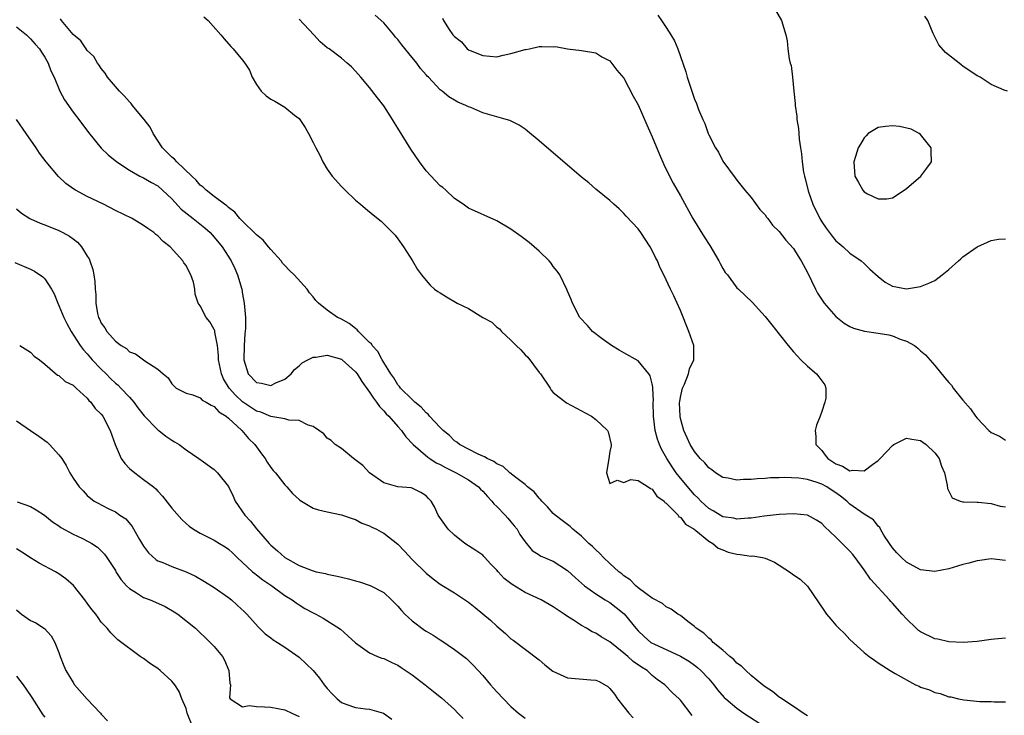
# Model space of a CAD drawing. Units: inches. Extents: x 2616000 to 2619000, y 1512000 to 1515000.
# Drawn here: x 2616419 to 2616559, y 1513385 to 1513483 of the extents above; entities that cross this region are included whole.
import ezdxf

# ---------------------------------------------------------------- set-up
doc = ezdxf.new("R2010")
doc.units = ezdxf.units.IN
doc.header["$MEASUREMENT"] = 0
doc.layers.add('LD26161512_2ft', color=254, linetype='Continuous')

msp = doc.modelspace()

# ---------------------------------------------------------------- linework, layer by layer
at = {"layer": 'LD26161512_2ft'}
for points, elevation in [([(2616445.54, 1513483.54), (2616446.15, 1513483), (2616447.95, 1513481), (2616448.42, 1513480.42), (2616449.34, 1513479.34), (2616449.68, 1513479), (2616451, 1513477.42), (2616451.32, 1513477), (2616451.97, 1513475.97), (2616452.38, 1513475), (2616453, 1513473.95), (2616453.66, 1513473), (2616454.37, 1513472.37), (2616455, 1513471.89), (2616455.57, 1513471.58), (2616457, 1513470.73), (2616458.36, 1513469.64), (2616459, 1513469.15), (2616459.13, 1513469), (2616459.87, 1513467.87), (2616460.35, 1513467), (2616461, 1513465.76), (2616461.37, 1513465), (2616461.94, 1513463.94), (2616462.37, 1513463), (2616463, 1513461.99), (2616463.68, 1513461), (2616465, 1513459.51), (2616465.27, 1513459.27), (2616465.51, 1513459), (2616467, 1513457.6), (2616467.71, 1513457), (2616468.39, 1513456.39), (2616469.51, 1513455.51), (2616470.62, 1513454.62), (2616471, 1513454.26), (2616472.61, 1513452.61), (2616473, 1513452.11), (2616473.8, 1513451), (2616475.08, 1513449), (2616475.79, 1513447.79), (2616476.36, 1513447), (2616477, 1513446.21), (2616477.57, 1513445.57), (2616478.2, 1513445), (2616478.66, 1513444.66), (2616479, 1513444.47), (2616479.9, 1513443.9), (2616481.16, 1513443.16), (2616481.39, 1513443), (2616483, 1513442.26), (2616485.03, 1513441), (2616486.3, 1513440.3), (2616487, 1513439.63), (2616487.39, 1513439.39), (2616487.68, 1513439), (2616489, 1513437.77), (2616489.75, 1513437), (2616490.42, 1513436.42), (2616491, 1513435.69), (2616491.38, 1513435.38), (2616493, 1513433.2), (2616493.18, 1513433), (2616494.55, 1513431), (2616494.7, 1513430.7), (2616495, 1513430.35), (2616496.89, 1513428.89), (2616499, 1513427.75), (2616499.5, 1513427.5), (2616500.41, 1513427), (2616501, 1513426.55), (2616502.68, 1513425), (2616502.79, 1513424.79), (2616503.17, 1513423), (2616503.19, 1513422.81), (2616503, 1513421.99), (2616502.87, 1513421), (2616502.53, 1513419), (2616503, 1513417.49), (2616504.05, 1513417.95), (2616505, 1513417.63), (2616505.97, 1513418.03), (2616507, 1513417.92), (2616508.42, 1513417), (2616508.76, 1513416.76), (2616509, 1513416.7), (2616509.68, 1513415.68), (2616510.69, 1513415), (2616510.8, 1513414.8), (2616511, 1513414.71), (2616512.67, 1513413), (2616512.78, 1513412.78), (2616513, 1513412.71), (2616513.71, 1513411.71), (2616514.94, 1513411), (2616515.18, 1513410.82), (2616517, 1513409.33), (2616517.59, 1513409), (2616518.32, 1513408.32), (2616519, 1513408.08), (2616519.78, 1513407.78), (2616521, 1513407.46), (2616521.44, 1513407.44), (2616523, 1513407.22), (2616523.23, 1513407.23), (2616524.62, 1513407), (2616525, 1513406.92), (2616526.34, 1513406.34), (2616528.45, 1513405), (2616529, 1513404.55), (2616529.95, 1513403.95), (2616530.93, 1513403), (2616531, 1513402.93), (2616533.4, 1513399.4), (2616533.69, 1513399), (2616534.27, 1513398.27), (2616535, 1513397.43), (2616535.42, 1513397), (2616536.23, 1513396.23), (2616537, 1513395.4), (2616539, 1513393.57), (2616539.74, 1513393), (2616540.48, 1513392.48), (2616541, 1513392.08), (2616542.71, 1513391), (2616543.42, 1513390.58), (2616546.3, 1513389), (2616546.79, 1513388.79), (2616547, 1513388.67), (2616548.28, 1513388.28), (2616549, 1513387.9), (2616549.77, 1513387.77), (2616551, 1513387.3), (2616551.28, 1513387.28), (2616552.39, 1513387), (2616553.14, 1513386.85), (2616555.37, 1513386.63), (2616557, 1513386.63), (2616557.4, 1513386.6), (2616559, 1513386.58)], 8336), ([(2616559, 1513406.6), (2616557, 1513406.82), (2616555.41, 1513406.59), (2616555, 1513406.55), (2616553.81, 1513406.19), (2616553, 1513406.01), (2616552.24, 1513405.76), (2616551, 1513405.41), (2616549, 1513405.01), (2616547, 1513405.25), (2616545, 1513406.36), (2616544.3, 1513407), (2616543.65, 1513407.65), (2616543, 1513408.4), (2616542.58, 1513409), (2616541.81, 1513410.18), (2616541.34, 1513411), (2616541.25, 1513411.25), (2616541, 1513411.45), (2616540.32, 1513412.32), (2616539.26, 1513413), (2616539, 1513413.15), (2616537, 1513414.58), (2616536.55, 1513415), (2616535.68, 1513415.68), (2616535, 1513416.15), (2616534.48, 1513416.48), (2616533.71, 1513417), (2616533, 1513417.4), (2616532.37, 1513417.63), (2616531, 1513418.04), (2616529.76, 1513418.24), (2616527.67, 1513418.33), (2616527, 1513418.28), (2616525.73, 1513418.27), (2616525, 1513418.2), (2616523.85, 1513418.15), (2616523, 1513418.06), (2616521.95, 1513418.05), (2616521, 1513417.97), (2616519.78, 1513418.22), (2616519, 1513418.35), (2616517.97, 1513419), (2616517.43, 1513419.43), (2616517, 1513419.7), (2616516.43, 1513420.43), (2616515.81, 1513421), (2616515, 1513421.99), (2616514.38, 1513423), (2616513.97, 1513423.97), (2616513.46, 1513425), (2616513, 1513426.67), (2616512.94, 1513427), (2616512.89, 1513428.89), (2616512.9, 1513429.1), (2616513, 1513429.68), (2616513.29, 1513431), (2616513.56, 1513431.56), (2616514.13, 1513433), (2616514.27, 1513433.73), (2616514.9, 1513435), (2616514.9, 1513436.9), (2616514.88, 1513437), (2616514.17, 1513439), (2616513, 1513441.99), (2616512.54, 1513443), (2616512.05, 1513444.05), (2616511.58, 1513445), (2616510.65, 1513447), (2616510.09, 1513448.09), (2616509.73, 1513449), (2616509.46, 1513449.46), (2616509, 1513450.47), (2616508.72, 1513451), (2616507.41, 1513453), (2616507, 1513453.54), (2616505.33, 1513455.33), (2616505, 1513455.71), (2616504.34, 1513456.34), (2616503.58, 1513457), (2616503, 1513457.54), (2616501, 1513459.16), (2616500.02, 1513460.02), (2616499, 1513460.82), (2616493, 1513465.98), (2616491.36, 1513467.36), (2616491, 1513467.62), (2616490.18, 1513468.18), (2616488.84, 1513468.84), (2616488.33, 1513469), (2616487, 1513469.37), (2616485, 1513469.96), (2616483.31, 1513470.69), (2616483, 1513470.8), (2616482.6, 1513471), (2616481.46, 1513471.46), (2616481, 1513471.76), (2616480.19, 1513472.19), (2616479.28, 1513473), (2616479, 1513473.21), (2616477.31, 1513475), (2616477.15, 1513475.15), (2616477, 1513475.33), (2616476.2, 1513476.2), (2616475.66, 1513477), (2616475, 1513477.79), (2616473.57, 1513479.57), (2616473, 1513480.31), (2616472.67, 1513480.68), (2616472.42, 1513481), (2616471, 1513482.68), (2616469.78, 1513483.78)], 8340), ([(2616509.79, 1513483.79), (2616510.31, 1513483), (2616511, 1513482.02), (2616511.66, 1513481), (2616512.14, 1513480.14), (2616512.65, 1513479), (2616513, 1513477.93), (2616513.75, 1513475.75), (2616513.96, 1513475), (2616514.41, 1513473.59), (2616514.62, 1513473), (2616514.73, 1513472.73), (2616515, 1513471.89), (2616515.27, 1513471.27), (2616515.57, 1513470.43), (2616516.17, 1513469), (2616516.44, 1513468.44), (2616516.93, 1513467), (2616517, 1513466.82), (2616517.96, 1513465), (2616518.37, 1513464.37), (2616519, 1513463.13), (2616520.77, 1513460.77), (2616521, 1513460.44), (2616522.13, 1513459), (2616523, 1513457.95), (2616524.25, 1513456.25), (2616525, 1513455.49), (2616525.19, 1513455.19), (2616525.35, 1513455), (2616526.04, 1513454.04), (2616527, 1513453.17), (2616527.91, 1513451.91), (2616529, 1513450.76), (2616529.65, 1513449.65), (2616530.08, 1513449), (2616531, 1513447.37), (2616532.12, 1513445), (2616532.41, 1513444.41), (2616533.33, 1513443), (2616535, 1513441.1), (2616536.18, 1513440.18), (2616537, 1513439.7), (2616537.49, 1513439.49), (2616539.04, 1513439.04), (2616541, 1513438.76), (2616542.52, 1513438.52), (2616543, 1513438.38), (2616544.09, 1513437.91), (2616545, 1513437.63), (2616546.13, 1513437), (2616546.63, 1513436.63), (2616547, 1513436.26), (2616547.68, 1513435.68), (2616549, 1513434.18), (2616550.45, 1513432.45), (2616551, 1513431.77), (2616551.38, 1513431.38), (2616551.63, 1513431), (2616553, 1513429.3), (2616554.07, 1513428.07), (2616554.78, 1513427), (2616555, 1513426.72), (2616556.65, 1513425), (2616557, 1513424.7), (2616558.17, 1513424.17), (2616559, 1513423.62)], 8344), ([(2616526.46, 1513484.46), (2616527.29, 1513483), (2616527.93, 1513481), (2616528.12, 1513480.12), (2616528.21, 1513479), (2616528.4, 1513477.6), (2616528.55, 1513477), (2616528.66, 1513476.66), (2616528.88, 1513475), (2616529.06, 1513473), (2616529.25, 1513471.25), (2616529.23, 1513471), (2616529.49, 1513469.49), (2616529.48, 1513469), (2616529.72, 1513467.72), (2616529.75, 1513467), (2616529.8, 1513466.2), (2616529.98, 1513465), (2616530.14, 1513464.14), (2616530.23, 1513463), (2616530.44, 1513461.56), (2616530.56, 1513461), (2616530.66, 1513460.66), (2616531.07, 1513458.93), (2616531.75, 1513457), (2616532.73, 1513455), (2616533, 1513454.54), (2616533.64, 1513453.64), (2616534.49, 1513452.49), (2616535, 1513451.85), (2616535.45, 1513451.45), (2616536.05, 1513451), (2616537, 1513450.09), (2616538.6, 1513449), (2616539, 1513448.63), (2616539.8, 1513447.8), (2616541, 1513446.78), (2616541.99, 1513445.99), (2616543, 1513445.43), (2616545, 1513445.03), (2616547, 1513445.35), (2616548.17, 1513445.83), (2616549, 1513446.23), (2616550.04, 1513447), (2616551, 1513447.77), (2616552.39, 1513449), (2616552.7, 1513449.3), (2616553, 1513449.55), (2616555, 1513450.99), (2616557, 1513451.9), (2616558.05, 1513452.05), (2616559, 1513452.12)], 8346), ([(2616559.31, 1513473), (2616558.83, 1513473.17), (2616557, 1513473.98), (2616555.43, 1513475), (2616555.15, 1513475.15), (2616555, 1513475.2), (2616553, 1513476.55), (2616552.74, 1513476.74), (2616552.47, 1513477), (2616550.51, 1513478.51), (2616549.59, 1513479.59), (2616548.91, 1513480.91), (2616548.8, 1513481.2), (2616548.04, 1513483), (2616547.62, 1513483.62)], 8348), ([(2616419, 1513482.11), (2616420.4, 1513481), (2616421, 1513480.43), (2616421.65, 1513479.65), (2616422.25, 1513479), (2616422.52, 1513478.52), (2616423, 1513477.82), (2616423.49, 1513477), (2616423.88, 1513475.88), (2616424.32, 1513475), (2616425.15, 1513473), (2616425.78, 1513471.78), (2616427, 1513470.06), (2616427.83, 1513469), (2616429.18, 1513467.18), (2616430.97, 1513464.97), (2616432, 1513464), (2616433.19, 1513463), (2616435, 1513461.84), (2616436.44, 1513461), (2616437, 1513460.76), (2616438.09, 1513460.09), (2616439, 1513459.61), (2616439.68, 1513459), (2616441, 1513457.77), (2616442.33, 1513456.33), (2616444.01, 1513455), (2616445.66, 1513453.66), (2616446.4, 1513453), (2616447, 1513452.35), (2616448.12, 1513451), (2616449.41, 1513449), (2616449.91, 1513447.91), (2616450.3, 1513447), (2616450.88, 1513445), (2616451, 1513444.28), (2616451.25, 1513443), (2616451.41, 1513441), (2616451.42, 1513439.42), (2616451.34, 1513438.66), (2616451.24, 1513437), (2616451.17, 1513435), (2616451.81, 1513433), (2616453, 1513431.78), (2616453.69, 1513431.69), (2616455, 1513431.36), (2616455.73, 1513431.73), (2616457, 1513432.27), (2616457.9, 1513433), (2616458.38, 1513433.62), (2616459, 1513434.14), (2616459.46, 1513434.54), (2616460.25, 1513435), (2616461, 1513435.35), (2616461.38, 1513435.38), (2616463, 1513435.66), (2616465, 1513435.09), (2616465.11, 1513435), (2616467, 1513433.29), (2616467.22, 1513433), (2616467.91, 1513431.91), (2616469, 1513430.41), (2616469.54, 1513429.54), (2616469.98, 1513429), (2616470.37, 1513428.37), (2616471, 1513427.76), (2616471.35, 1513427.35), (2616471.72, 1513427), (2616473, 1513425.54), (2616473.49, 1513425), (2616474.11, 1513424.1), (2616475.14, 1513423), (2616477.22, 1513421.22), (2616477.54, 1513421), (2616478.42, 1513420.42), (2616479, 1513420.15), (2616479.74, 1513419.74), (2616481.24, 1513419), (2616483, 1513417.98), (2616484.42, 1513417), (2616484.69, 1513416.69), (2616485, 1513416.4), (2616485.66, 1513415.66), (2616486.32, 1513415), (2616486.59, 1513414.59), (2616487, 1513414.21), (2616488.19, 1513413), (2616488.56, 1513412.56), (2616489, 1513412.05), (2616489.47, 1513411.47), (2616489.87, 1513411), (2616490.28, 1513410.28), (2616491, 1513409.21), (2616492.02, 1513408.02), (2616493, 1513407.4), (2616493.22, 1513407.22), (2616493.77, 1513407), (2616494.61, 1513406.61), (2616495, 1513406.47), (2616497, 1513405.18), (2616498.13, 1513404.13), (2616499.44, 1513403), (2616501, 1513401.86), (2616502.36, 1513401), (2616503, 1513400.62), (2616503.92, 1513399.92), (2616505.03, 1513399.03), (2616506.69, 1513397), (2616507, 1513396.65), (2616507.85, 1513395.85), (2616508.83, 1513395), (2616509, 1513394.88), (2616509.22, 1513394.78), (2616513, 1513393.05), (2616514.27, 1513392.27), (2616515, 1513391.75), (2616515.43, 1513391.43), (2616515.91, 1513391), (2616517, 1513389.82), (2616517.72, 1513389), (2616518.26, 1513388.26), (2616519.2, 1513387.2), (2616519.42, 1513387), (2616521, 1513385.7), (2616521.99, 1513385), (2616525.02, 1513383)], 8332), ([(2616531, 1513384.59), (2616530.76, 1513384.76), (2616530.36, 1513385), (2616529, 1513385.93), (2616527.36, 1513387), (2616527.17, 1513387.17), (2616527, 1513387.26), (2616526.04, 1513388.04), (2616525, 1513388.71), (2616524.61, 1513389), (2616523, 1513390.32), (2616522.25, 1513391), (2616521.63, 1513391.63), (2616521, 1513392.07), (2616520.55, 1513392.55), (2616520, 1513393), (2616519, 1513393.89), (2616517.63, 1513395), (2616517.35, 1513395.35), (2616517, 1513395.6), (2616516.31, 1513396.31), (2616515.23, 1513397), (2616515, 1513397.23), (2616514.03, 1513397.97), (2616513, 1513398.79), (2616512.65, 1513399), (2616511.71, 1513399.71), (2616511, 1513400.04), (2616510.48, 1513400.48), (2616509, 1513401.27), (2616508.1, 1513401.9), (2616507, 1513402.74), (2616506.68, 1513403), (2616505.86, 1513403.86), (2616505, 1513404.43), (2616504.7, 1513404.7), (2616504.3, 1513405), (2616503, 1513406.16), (2616502.1, 1513407), (2616501.58, 1513407.58), (2616501, 1513408.08), (2616500.55, 1513408.55), (2616500.05, 1513409), (2616499, 1513410.01), (2616497.77, 1513411), (2616497.38, 1513411.38), (2616497, 1513411.66), (2616496.26, 1513412.26), (2616495.24, 1513413), (2616495, 1513413.22), (2616494.2, 1513414.2), (2616493.36, 1513415), (2616493.21, 1513415.21), (2616493, 1513415.39), (2616492.3, 1513416.3), (2616491.36, 1513417), (2616491, 1513417.32), (2616489.68, 1513418.32), (2616488.84, 1513419), (2616487.89, 1513419.89), (2616487, 1513420.28), (2616486.6, 1513420.6), (2616485.65, 1513421), (2616485.27, 1513421.27), (2616485, 1513421.36), (2616484.38, 1513421.62), (2616481.72, 1513423), (2616481.34, 1513423.34), (2616481, 1513423.53), (2616480.28, 1513424.28), (2616479.41, 1513425), (2616479, 1513425.4), (2616477.49, 1513427), (2616477.3, 1513427.3), (2616477, 1513427.49), (2616476.31, 1513428.31), (2616475.38, 1513429), (2616475, 1513429.36), (2616473.37, 1513431), (2616473.23, 1513431.23), (2616473, 1513431.44), (2616472.43, 1513432.43), (2616472, 1513433), (2616471, 1513434.59), (2616470.76, 1513435), (2616470.16, 1513436.16), (2616469.36, 1513437), (2616469.24, 1513437.24), (2616469, 1513437.43), (2616467.42, 1513439), (2616467.25, 1513439.25), (2616467, 1513439.4), (2616466.12, 1513440.12), (2616465, 1513440.76), (2616464.82, 1513440.82), (2616464.45, 1513441), (2616463, 1513442.04), (2616461.76, 1513443), (2616461.38, 1513443.38), (2616461, 1513443.89), (2616460.48, 1513444.48), (2616460.14, 1513445), (2616458.31, 1513447), (2616457.65, 1513447.65), (2616457, 1513448.32), (2616456.68, 1513448.69), (2616456.45, 1513449), (2616455, 1513450.61), (2616454.7, 1513451), (2616453.91, 1513451.91), (2616453, 1513452.66), (2616452.84, 1513452.84), (2616451, 1513454.61), (2616450.62, 1513455), (2616449.9, 1513455.9), (2616449, 1513456.54), (2616448.78, 1513456.78), (2616448.43, 1513457), (2616447, 1513458.12), (2616445.84, 1513459), (2616445.43, 1513459.43), (2616445, 1513459.72), (2616444.43, 1513460.43), (2616443.8, 1513461), (2616441.68, 1513463), (2616441.38, 1513463.38), (2616441, 1513463.65), (2616440.35, 1513464.35), (2616439.69, 1513465), (2616438.34, 1513467), (2616437.93, 1513467.93), (2616437.07, 1513469), (2616437.05, 1513469.05), (2616435.43, 1513471), (2616435.25, 1513471.25), (2616435, 1513471.49), (2616434.31, 1513472.31), (2616433.57, 1513473), (2616431.9, 1513475), (2616431.56, 1513475.56), (2616431, 1513476.22), (2616430.71, 1513476.71), (2616430.49, 1513477), (2616429.93, 1513477.93), (2616429, 1513478.79), (2616428.84, 1513479), (2616428.12, 1513480.12), (2616427, 1513481.02), (2616425.37, 1513483), (2616425.25, 1513483.25)], 8334), ([(2616559, 1513395.58), (2616557.46, 1513395.46), (2616557, 1513395.41), (2616555, 1513395.13), (2616553.02, 1513394.98), (2616551, 1513395.07), (2616549.44, 1513395.44), (2616549, 1513395.49), (2616547, 1513396.5), (2616546.69, 1513396.69), (2616546.36, 1513397), (2616545, 1513398.35), (2616544.37, 1513399), (2616543, 1513400.55), (2616542.77, 1513400.77), (2616542.58, 1513401), (2616539.92, 1513403.92), (2616539, 1513405.27), (2616537.76, 1513407), (2616537.43, 1513407.43), (2616537, 1513407.89), (2616535.92, 1513409), (2616535, 1513409.9), (2616533.4, 1513411.4), (2616533, 1513411.82), (2616532.28, 1513412.28), (2616531, 1513413), (2616529, 1513413.2), (2616527, 1513413.1), (2616524.85, 1513412.85), (2616523, 1513412.6), (2616522.58, 1513412.58), (2616521, 1513412.44), (2616520.56, 1513412.56), (2616519, 1513412.78), (2616518.61, 1513413), (2616517.63, 1513413.63), (2616517, 1513413.96), (2616515.89, 1513415), (2616515.47, 1513415.47), (2616515, 1513415.9), (2616514.48, 1513416.48), (2616513, 1513418.24), (2616512.4, 1513419), (2616511.82, 1513419.82), (2616511.07, 1513421), (2616510.32, 1513422.32), (2616510.04, 1513423), (2616509.77, 1513423.77), (2616509.44, 1513425), (2616509.2, 1513427), (2616509.15, 1513429), (2616509.17, 1513429.17), (2616509.09, 1513431), (2616509.1, 1513431.1), (2616509, 1513431.6), (2616508.73, 1513432.73), (2616508.53, 1513433), (2616507, 1513434.84), (2616505, 1513435.99), (2616504.34, 1513436.34), (2616503.23, 1513437), (2616501.94, 1513437.94), (2616500.56, 1513439), (2616499.84, 1513439.84), (2616498.77, 1513441), (2616497.72, 1513443), (2616497.53, 1513443.53), (2616497, 1513444.73), (2616496.93, 1513444.93), (2616495.91, 1513447), (2616495.54, 1513447.54), (2616495, 1513448.19), (2616494.68, 1513448.68), (2616494.4, 1513449), (2616493, 1513450.36), (2616492.29, 1513451), (2616491.59, 1513451.59), (2616490.44, 1513452.44), (2616489, 1513453.47), (2616487, 1513454.66), (2616483, 1513456.46), (2616482.24, 1513457), (2616481, 1513457.81), (2616479.78, 1513459), (2616479.36, 1513459.36), (2616479, 1513459.62), (2616477, 1513461.76), (2616476.07, 1513463), (2616474.82, 1513464.82), (2616473, 1513467.79), (2616472.53, 1513468.53), (2616472.25, 1513469), (2616471, 1513470.94), (2616470.09, 1513472.09), (2616469, 1513473.52), (2616467.75, 1513475), (2616467, 1513475.86), (2616466.44, 1513476.44), (2616465.83, 1513477), (2616465, 1513477.67), (2616463.25, 1513479), (2616463, 1513479.17), (2616461.99, 1513479.99), (2616461.08, 1513481), (2616459, 1513483.21)], 8338), ([(2616479.33, 1513483.33), (2616479.47, 1513483), (2616480.27, 1513481.73), (2616480.78, 1513481), (2616480.89, 1513480.89), (2616481, 1513480.74), (2616481.98, 1513479.98), (2616482.82, 1513479), (2616483, 1513478.87), (2616483.24, 1513478.76), (2616485, 1513478.04), (2616485.99, 1513477.99), (2616487, 1513477.89), (2616487.89, 1513478.11), (2616489, 1513478.33), (2616491, 1513478.89), (2616491.1, 1513478.9), (2616491.64, 1513479), (2616493, 1513479.32), (2616493.36, 1513479.36), (2616495, 1513479.31), (2616495.33, 1513479.33), (2616497, 1513479.02), (2616499, 1513478.77), (2616501, 1513478.44), (2616501.88, 1513477.88), (2616503, 1513477.31), (2616503.99, 1513475.99), (2616505, 1513474.85), (2616506.31, 1513472.31), (2616507, 1513471.1), (2616508.23, 1513468.23), (2616509, 1513466.53), (2616510.04, 1513464.04), (2616510.65, 1513462.65), (2616511.43, 1513461), (2616511.97, 1513459.97), (2616513, 1513458.18), (2616514.75, 1513455), (2616516.38, 1513452.38), (2616517.18, 1513451.18), (2616518.44, 1513449), (2616518.61, 1513448.61), (2616519, 1513447.92), (2616519.35, 1513447.35), (2616519.65, 1513447), (2616521, 1513445.2), (2616521.23, 1513445), (2616523.15, 1513443.15), (2616525, 1513441.11), (2616525.96, 1513439.96), (2616527, 1513438.6), (2616528.27, 1513437), (2616529, 1513436.13), (2616529.54, 1513435.54), (2616530.06, 1513435), (2616531, 1513434.1), (2616532.27, 1513433), (2616532.6, 1513432.6), (2616533, 1513432.01), (2616533.44, 1513431.44), (2616533.58, 1513431), (2616533.58, 1513429.58), (2616533.42, 1513429), (2616533, 1513427.66), (2616532.76, 1513427), (2616532.26, 1513425.74), (2616532.07, 1513425), (2616532.15, 1513424.15), (2616532.19, 1513423), (2616533, 1513422.14), (2616533.48, 1513421.48), (2616533.88, 1513421), (2616535, 1513420.27), (2616535.93, 1513419.93), (2616537, 1513419.29), (2616537.36, 1513419.36), (2616539, 1513419.28), (2616540.18, 1513420.18), (2616541, 1513420.75), (2616541.26, 1513421), (2616543, 1513422.87), (2616543.23, 1513423), (2616545, 1513423.9), (2616545.76, 1513423.76), (2616547, 1513423.56), (2616547.34, 1513423.34), (2616547.8, 1513423), (2616549, 1513421.81), (2616549.62, 1513421), (2616549.95, 1513419.95), (2616550.4, 1513419), (2616550.76, 1513417.24), (2616550.79, 1513416.79), (2616551.47, 1513415.47), (2616552.6, 1513415), (2616553, 1513414.88), (2616553.1, 1513414.9), (2616555, 1513414.82), (2616555.17, 1513414.83), (2616557, 1513414.67), (2616558.27, 1513414.27), (2616559, 1513414.16)], 8342), ([(2616514.65, 1513384.65), (2616513, 1513386.83), (2616512.84, 1513387), (2616511.87, 1513387.87), (2616510.81, 1513389), (2616509.72, 1513389.72), (2616509, 1513390.32), (2616508.28, 1513391), (2616507.48, 1513391.48), (2616506.32, 1513392.31), (2616505.56, 1513393), (2616505, 1513393.47), (2616503, 1513395.05), (2616501.78, 1513395.78), (2616501, 1513396.31), (2616500.5, 1513396.5), (2616499.72, 1513397), (2616499, 1513397.39), (2616497.88, 1513398.12), (2616497, 1513398.65), (2616496.53, 1513399), (2616495, 1513400.01), (2616493.26, 1513401), (2616491, 1513402.05), (2616489.18, 1513403.18), (2616488.03, 1513404.03), (2616487.18, 1513405), (2616487, 1513405.22), (2616486.12, 1513406.12), (2616485.3, 1513407), (2616485.17, 1513407.17), (2616485, 1513407.34), (2616484.02, 1513408.02), (2616482.47, 1513409), (2616481, 1513410.16), (2616480.1, 1513411), (2616478.68, 1513413), (2616478.18, 1513414.18), (2616477.72, 1513415), (2616477.35, 1513415.35), (2616477, 1513415.73), (2616476.23, 1513416.23), (2616475, 1513416.82), (2616474.86, 1513416.86), (2616473, 1513417.02), (2616471, 1513417.6), (2616468.96, 1513419), (2616468.05, 1513420.05), (2616466.9, 1513420.9), (2616466.72, 1513421), (2616465, 1513422.44), (2616464.13, 1513423), (2616463.57, 1513423.57), (2616463, 1513423.92), (2616462.5, 1513424.5), (2616461, 1513425.55), (2616460.28, 1513425.72), (2616459, 1513426.39), (2616457.56, 1513426.44), (2616457, 1513426.63), (2616455.01, 1513426.99), (2616453.59, 1513427.59), (2616453, 1513427.74), (2616451, 1513429.05), (2616449.99, 1513429.99), (2616449.12, 1513431), (2616448.32, 1513432.32), (2616448, 1513433), (2616447.6, 1513435), (2616447.59, 1513435.59), (2616447.48, 1513437), (2616447.1, 1513438.9), (2616447.08, 1513439.08), (2616447, 1513439.27), (2616446.38, 1513440.38), (2616445.83, 1513441), (2616445, 1513442.62), (2616444.7, 1513443), (2616444.29, 1513444.29), (2616444.23, 1513445), (2616444.04, 1513445.96), (2616443.7, 1513447), (2616443.43, 1513447.43), (2616443, 1513448.34), (2616442.71, 1513448.71), (2616442.57, 1513449), (2616440.75, 1513451), (2616439.75, 1513451.75), (2616439, 1513452.54), (2616438.74, 1513452.74), (2616438.45, 1513453), (2616437.57, 1513453.57), (2616437, 1513454.01), (2616435.36, 1513455), (2616433, 1513456.13), (2616431.31, 1513457), (2616429, 1513458.09), (2616427.34, 1513459), (2616427.13, 1513459.13), (2616425.96, 1513459.96), (2616424.94, 1513460.94), (2616423.2, 1513463), (2616422.26, 1513464.26), (2616421.77, 1513465), (2616420.38, 1513467), (2616418.99, 1513468.99)], 8330), ([(2616419, 1513456.36), (2616419.73, 1513455.73), (2616420.88, 1513455), (2616421, 1513454.94), (2616422.35, 1513454.35), (2616423, 1513454.11), (2616425, 1513453.29), (2616425.57, 1513453), (2616426.5, 1513452.5), (2616427, 1513452.11), (2616427.64, 1513451.64), (2616428.21, 1513451), (2616429, 1513449.68), (2616429.27, 1513449.27), (2616429.38, 1513449), (2616429.79, 1513447.79), (2616429.94, 1513447), (2616430.08, 1513446.08), (2616430.15, 1513445), (2616430.23, 1513444.23), (2616430.23, 1513443), (2616430.46, 1513441.54), (2616430.6, 1513441), (2616430.75, 1513440.75), (2616431, 1513440.17), (2616431.52, 1513439.52), (2616431.78, 1513439), (2616433, 1513437.62), (2616433.81, 1513437), (2616434.57, 1513436.57), (2616435, 1513436.13), (2616435.84, 1513435.84), (2616437.15, 1513434.85), (2616439, 1513433.68), (2616439.75, 1513433), (2616440.46, 1513432.46), (2616441, 1513431.57), (2616441.62, 1513431), (2616443, 1513430.28), (2616443.98, 1513430.02), (2616445, 1513429.6), (2616445.28, 1513429.28), (2616445.86, 1513429), (2616446.55, 1513428.55), (2616447, 1513428.39), (2616447.63, 1513427.63), (2616448.67, 1513427), (2616449, 1513426.72), (2616450.89, 1513425), (2616451.85, 1513423.85), (2616452.72, 1513423), (2616453.68, 1513421.68), (2616454.2, 1513421), (2616454.49, 1513420.49), (2616455, 1513419.77), (2616455.34, 1513419.34), (2616455.66, 1513419), (2616457, 1513417.29), (2616457.29, 1513417), (2616458.09, 1513416.09), (2616459, 1513415.22), (2616459.12, 1513415.12), (2616461, 1513414), (2616461.74, 1513413.74), (2616463, 1513413.46), (2616465, 1513413.07), (2616466.52, 1513412.52), (2616467, 1513412.4), (2616467.88, 1513411.88), (2616469, 1513411.48), (2616469.3, 1513411.3), (2616469.95, 1513411), (2616470.63, 1513410.63), (2616471, 1513410.46), (2616473, 1513408.9), (2616473.92, 1513407.92), (2616475, 1513406.72), (2616477, 1513404.78), (2616477.97, 1513403.97), (2616479, 1513403.24), (2616481, 1513402.02), (2616483, 1513400.69), (2616483.95, 1513399.95), (2616486.12, 1513398.12), (2616487, 1513397.27), (2616488.25, 1513396.25), (2616489, 1513395.51), (2616489.31, 1513395.31), (2616493, 1513392.52), (2616493.81, 1513391.81), (2616494.92, 1513390.92), (2616497, 1513389.98), (2616500.32, 1513389.68), (2616501, 1513389.67), (2616501.47, 1513389.47), (2616502.73, 1513388.73), (2616503, 1513388.49), (2616503.67, 1513387.67), (2616504.07, 1513387), (2616505, 1513385.87), (2616505.67, 1513385), (2616506.31, 1513384.31)], 8328), ([(2616418.77, 1513448.77), (2616421, 1513447.81), (2616421.54, 1513447.54), (2616422.73, 1513446.73), (2616423, 1513446.46), (2616423.94, 1513445), (2616424.33, 1513444.33), (2616424.84, 1513443), (2616425, 1513442.7), (2616425.68, 1513441), (2616426.12, 1513440.12), (2616426.76, 1513439), (2616428.03, 1513437), (2616428.43, 1513436.43), (2616429, 1513435.84), (2616429.72, 1513435), (2616431, 1513433.67), (2616431.69, 1513433), (2616432.33, 1513432.33), (2616433, 1513431.69), (2616433.38, 1513431.38), (2616433.77, 1513431), (2616435, 1513429.68), (2616435.6, 1513429), (2616436.19, 1513428.19), (2616437.07, 1513427.07), (2616439, 1513425.1), (2616439.15, 1513425), (2616440.16, 1513424.16), (2616441, 1513423.61), (2616441.39, 1513423.39), (2616442.01, 1513423), (2616443, 1513422.26), (2616444.83, 1513421), (2616447, 1513419.46), (2616447.24, 1513419.24), (2616447.47, 1513419), (2616449, 1513417.04), (2616449.67, 1513415.67), (2616449.97, 1513415), (2616451.33, 1513413), (2616452.15, 1513412.15), (2616453, 1513411.07), (2616454.78, 1513409), (2616455, 1513408.77), (2616455.97, 1513407.97), (2616456.99, 1513407), (2616459, 1513405.9), (2616460.84, 1513405.16), (2616461.44, 1513405), (2616462.73, 1513404.73), (2616463, 1513404.63), (2616464.39, 1513404.39), (2616465, 1513404.21), (2616466.01, 1513404.01), (2616467, 1513403.73), (2616467.58, 1513403.58), (2616469.06, 1513403.06), (2616471, 1513402.04), (2616472.11, 1513401), (2616473, 1513400.12), (2616473.51, 1513399.51), (2616473.99, 1513399), (2616475, 1513398.04), (2616476.74, 1513396.74), (2616477, 1513396.57), (2616478.01, 1513396.01), (2616479, 1513395.34), (2616479.22, 1513395.22), (2616481, 1513393.99), (2616482.7, 1513392.7), (2616483.71, 1513391.71), (2616484.38, 1513391), (2616485, 1513390.3), (2616486.09, 1513389), (2616486.53, 1513388.53), (2616487, 1513388), (2616487.94, 1513387), (2616489, 1513385.94), (2616490.08, 1513385), (2616491, 1513384.27)], 8326), ([(2616419.45, 1513437), (2616421, 1513436.06), (2616421.52, 1513435.52), (2616422.24, 1513435), (2616423, 1513434.37), (2616424.82, 1513432.82), (2616425, 1513432.76), (2616425.9, 1513431.9), (2616427, 1513431.4), (2616427.19, 1513431.19), (2616427.46, 1513431), (2616429, 1513429.58), (2616429.25, 1513429.25), (2616429.53, 1513429), (2616430.12, 1513428.12), (2616431, 1513427.32), (2616431.24, 1513427), (2616432.27, 1513425), (2616432.95, 1513423), (2616433.82, 1513421), (2616434.32, 1513420.32), (2616435, 1513419.63), (2616435.73, 1513419), (2616437, 1513418.06), (2616438.38, 1513417), (2616438.72, 1513416.72), (2616439, 1513416.38), (2616439.68, 1513415.68), (2616441, 1513414), (2616442.4, 1513412.4), (2616443, 1513411.84), (2616443.45, 1513411.45), (2616444.04, 1513411), (2616445, 1513410.44), (2616447, 1513409.47), (2616447.75, 1513409), (2616448.54, 1513408.54), (2616449, 1513408.2), (2616449.62, 1513407.62), (2616450.25, 1513407), (2616452.43, 1513405), (2616452.73, 1513404.73), (2616453, 1513404.55), (2616453.86, 1513403.86), (2616455.16, 1513403), (2616457, 1513401.62), (2616458.05, 1513401), (2616458.58, 1513400.58), (2616459, 1513400.31), (2616459.81, 1513399.81), (2616461, 1513399.18), (2616461.39, 1513399), (2616462.4, 1513398.4), (2616464.85, 1513396.85), (2616465.93, 1513395.93), (2616467, 1513394.94), (2616469, 1513393.51), (2616470.13, 1513393), (2616470.74, 1513392.74), (2616471, 1513392.7), (2616472.14, 1513392.14), (2616473, 1513391.76), (2616473.46, 1513391.46), (2616475, 1513390.41), (2616476.85, 1513389), (2616478.06, 1513388.06), (2616479.15, 1513387.15), (2616481, 1513385.49), (2616481.49, 1513385), (2616482.23, 1513384.23)], 8324), ([(2616419, 1513426.33), (2616421, 1513425), (2616422.18, 1513424.18), (2616423.34, 1513423.34), (2616423.66, 1513423), (2616425, 1513421.52), (2616425.44, 1513421), (2616426.03, 1513420.03), (2616426.55, 1513419), (2616427, 1513418.23), (2616427.85, 1513417), (2616428.44, 1513416.44), (2616429, 1513415.78), (2616430.01, 1513415), (2616430.66, 1513414.66), (2616431, 1513414.46), (2616432.08, 1513413.92), (2616433, 1513413.49), (2616433.65, 1513413), (2616434.47, 1513412.47), (2616435.38, 1513411.38), (2616436.42, 1513409.58), (2616437, 1513408.61), (2616437.69, 1513407.69), (2616438.71, 1513406.71), (2616439, 1513406.54), (2616439.72, 1513406.28), (2616441, 1513405.73), (2616443, 1513405), (2616444.36, 1513404.36), (2616445.62, 1513403.62), (2616447, 1513402.76), (2616449, 1513401.33), (2616449.42, 1513401), (2616450.26, 1513400.26), (2616451.3, 1513399.3), (2616451.59, 1513399), (2616453.2, 1513397.2), (2616454.2, 1513396.2), (2616455, 1513395.64), (2616455.36, 1513395.36), (2616455.95, 1513395), (2616457, 1513394.3), (2616459, 1513392.9), (2616461.01, 1513391.01), (2616461.92, 1513389.92), (2616462.58, 1513389), (2616463, 1513388.48), (2616463.69, 1513387.69), (2616464.4, 1513387), (2616465, 1513386.49), (2616465.78, 1513386.22), (2616467, 1513385.76), (2616468.42, 1513385.58), (2616469, 1513385.54), (2616470.98, 1513384.98), (2616472.14, 1513384.14)], 8322), ([(2616419.09, 1513414.91), (2616421, 1513414.22), (2616421.78, 1513413.78), (2616422.98, 1513412.98), (2616424.08, 1513412.08), (2616425, 1513411.49), (2616425.26, 1513411.26), (2616427, 1513410.33), (2616428.25, 1513409.75), (2616429.24, 1513409.24), (2616429.67, 1513409), (2616430.45, 1513408.45), (2616431, 1513407.95), (2616431.47, 1513407.47), (2616431.81, 1513407), (2616433, 1513405.15), (2616433.08, 1513405), (2616433.84, 1513403.84), (2616434.57, 1513403), (2616435, 1513402.61), (2616435.98, 1513402.02), (2616437, 1513401.36), (2616437.93, 1513401), (2616438.68, 1513400.68), (2616440.07, 1513400.07), (2616441.34, 1513399.34), (2616441.84, 1513399), (2616444.32, 1513397), (2616444.66, 1513396.66), (2616445, 1513396.36), (2616445.69, 1513395.69), (2616446.44, 1513395), (2616447, 1513394.43), (2616448.18, 1513393), (2616448.47, 1513392.47), (2616449.07, 1513391), (2616449.21, 1513389.21), (2616449.28, 1513389), (2616449.14, 1513387.14), (2616449.24, 1513387), (2616451, 1513385.88), (2616451.92, 1513386.08), (2616453, 1513385.93), (2616454.11, 1513385.89), (2616455, 1513385.81), (2616457, 1513385.44), (2616457.98, 1513385), (2616459, 1513384.51)], 8320), ([(2616443.95, 1513383), (2616443.16, 1513385), (2616443, 1513385.62), (2616442.41, 1513387), (2616442.04, 1513388.04), (2616441.4, 1513389), (2616441, 1513389.5), (2616439.35, 1513391), (2616439, 1513391.28), (2616437.95, 1513391.95), (2616437, 1513392.7), (2616436.81, 1513392.81), (2616436.53, 1513393), (2616433.34, 1513395.34), (2616432.34, 1513396.34), (2616431.85, 1513397), (2616431, 1513397.88), (2616430.54, 1513398.54), (2616430.25, 1513399), (2616429.66, 1513399.66), (2616429, 1513400.54), (2616428.69, 1513401), (2616427.05, 1513403.05), (2616426, 1513404), (2616425, 1513404.71), (2616424.54, 1513405), (2616422.2, 1513406.2), (2616421, 1513406.96), (2616419.76, 1513407.76), (2616419, 1513408.26)], 8318), ([(2616419, 1513399.62), (2616419.71, 1513399), (2616421, 1513398.09), (2616421.75, 1513397.75), (2616422.94, 1513396.94), (2616423.91, 1513395.91), (2616424.42, 1513395), (2616425, 1513393.57), (2616425.19, 1513393), (2616425.69, 1513391.69), (2616425.98, 1513391), (2616427, 1513389.3), (2616427.23, 1513389), (2616429, 1513386.95), (2616430.87, 1513385), (2616431, 1513384.82), (2616431.87, 1513383.87)], 8316), ([(2616419, 1513390.21), (2616419.94, 1513389), (2616420.39, 1513388.39), (2616421.19, 1513387.19), (2616422.74, 1513384.74), (2616423, 1513384.4)], 8314)]:
    msp.add_lwpolyline(points, dxfattribs=dict(at, elevation=elevation))
at = {"layer": 'LD26161512_2ft', "elevation": 8348}
msp.add_lwpolyline([(2616542.22, 1513457.78), (2616543, 1513457.92), (2616544.69, 1513459), (2616545, 1513459.25), (2616547.04, 1513461), (2616547.88, 1513462.12), (2616548.53, 1513463), (2616548.48, 1513464.48), (2616548.48, 1513465), (2616547, 1513466.86), (2616546.81, 1513467), (2616545.65, 1513467.65), (2616544.03, 1513468.03), (2616543, 1513468.13), (2616542.01, 1513468.01), (2616541, 1513467.86), (2616539.59, 1513467), (2616539.31, 1513466.69), (2616539, 1513466.43), (2616538.49, 1513465.51), (2616538.17, 1513465), (2616537.77, 1513463.77), (2616537.54, 1513463), (2616537.7, 1513461), (2616538.18, 1513460.18), (2616538.8, 1513459), (2616539, 1513458.78), (2616539.5, 1513458.5), (2616541, 1513457.79)], close=True, dxfattribs=at)

doc.saveas('drawing.dxf')
